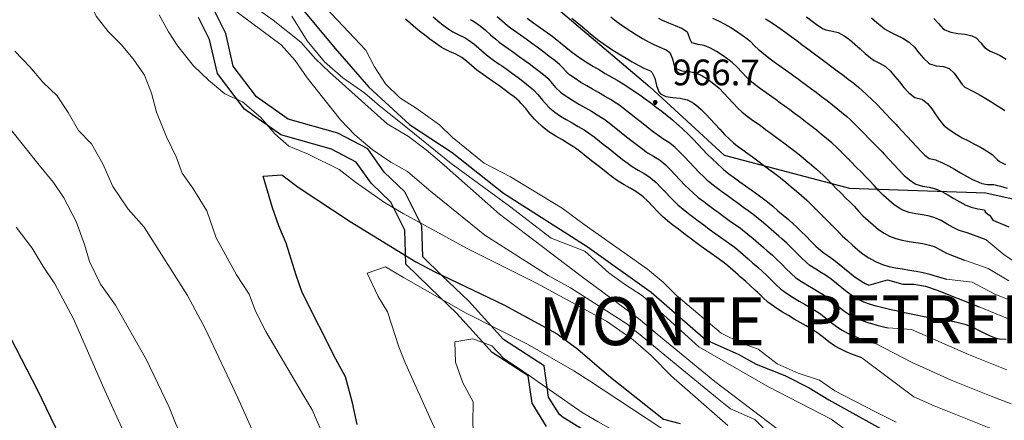
# Model space of a CAD drawing. Units: millimetres. Extents: x 527105 to 532105, y 4516728 to 4521728.
# Drawn here: x 529661 to 529949, y 4519314 to 4519431 of the extents above; entities that cross this region are included whole.
import ezdxf

# ---------------------------------------------------------------- set-up
doc = ezdxf.new("R2010")
doc.units = ezdxf.units.MM
for name, color, linetype, lineweight in [('05.01-Curva dir.', 7, 'Continuous', 30), ('05.02-Curva ord.', 7, 'Continuous', 0), ('80100000', 7, 'Continuous', 30)]:
    doc.layers.add(name, color=color, linetype=linetype, lineweight=lineweight)
for name, color, linetype in [('06.11-Bosco area', 7, 'Continuous'), ('06.28-Limite Bosco', 7, 'Continuous'), ('09.11-Monte seconda.', 7, 'Continuous'), ('80200000', 7, 'Continuous'), ('80400000', 7, 'Continuous'), ('A0140000', 7, 'Continuous')]:
    doc.layers.add(name, color=color, linetype=linetype)
doc.styles.add('Roman', font='Roman', dxfattribs={"height": 0.2})
doc.styles.add('Style00', font='Arial', dxfattribs={"height": 0.2})

# ---------------------------------------------------------------- blocks, each defined once
blk = doc.blocks.new('CERCHIO5')
for p, q in [((-0.2, 0.06), (-0.21, 0)), ((-0.21, 0), (-0.2, -0.06)), ((0, -0.2), (-0.21, 0)), ((-0.21, 0), (0, 0)), ((-0.2, -0.06), (0.02, 0.2)), ((-0.17, 0.12), (-0.2, 0.06)), ((0.16, -0.12), (-0.2, 0.06)), ((-0.2, 0.06), (0.19, -0.06)), ((-0.15, 0.09), (-0.18, 0.06)), ((-0.17, 0.09), (-0.18, 0.09)), ((-0.18, 0.09), (-0.09, 0.06)), ((-0.18, 0.06), (-0.18, 0.03)), ((-0.18, 0.03), (-0.18, 0.01)), ((-0.18, 0.01), (-0.18, -0.05)), ((-0.17, -0.12), (0.09, 0.18)), ((-0.12, 0.17), (-0.17, 0.12)), ((0.19, -0.06), (-0.17, 0.12)), ((-0.17, 0.12), (0, 0)), ((-0.17, 0.02), (-0.08, 0.11)), ((-0.15, 0.09), (-0.17, 0.09)), ((-0.16, 0.05), (-0.17, 0)), ((-0.12, -0.02), (-0.17, 0.02)), ((0, 0), (-0.17, -0.12)), ((-0.17, 0), (-0.16, -0.08)), ((-0.07, 0.16), (-0.16, 0.05)), ((-0.14, 0.05), (-0.16, -0.02)), ((-0.14, 0.11), (-0.15, 0.09)), ((-0.13, 0.02), (-0.15, 0.09)), ((-0.09, 0.06), (-0.14, 0.14)), ((-0.14, 0.14), (0, 0.07)), ((-0.1, 0.12), (-0.14, 0.11)), ((-0.13, 0.09), (-0.14, 0)), ((-0.08, 0.08), (-0.14, 0.05)), ((-0.14, 0), (-0.12, -0.07)), ((-0.07, 0.16), (-0.13, 0.09)), ((-0.13, 0.09), (-0.12, 0.11)), ((-0.11, -0.01), (-0.13, 0.09)), ((-0.09, -0.03), (-0.13, 0.02)), ((-0.07, 0.19), (-0.12, 0.17)), ((0.06, 0.19), (-0.12, -0.16)), ((-0.12, -0.16), (-0.07, 0.19)), ((0, -0.2), (-0.12, 0.17)), ((-0.12, 0.17), (0.16, -0.12)), ((-0.12, 0.11), (-0.11, 0.14)), ((-0.08, 0.05), (-0.12, -0.02)), ((-0.11, 0.14), (-0.1, 0.18)), ((-0.1, 0.18), (-0.08, 0.17)), ((-0.07, 0.16), (-0.1, 0.12)), ((-0.08, 0.17), (-0.03, 0.18)), ((-0.02, 0.15), (-0.08, 0.05)), ((-0.05, 0.13), (-0.08, 0.08)), ((-0.08, 0.11), (0.01, 0.1)), ((0, 0.2), (-0.07, 0.19)), ((0.02, 0.2), (-0.07, 0.16)), ((-0.07, 0.19), (0.12, -0.16)), ((-0.03, 0.18), (-0.07, 0.16)), ((0, 0.15), (-0.07, 0.16)), ((-0.05, 0.06), (-0.07, -0.01)), ((-0.07, -0.18), (0.04, 0.01)), ((0.01, 0.15), (-0.05, 0.11)), ((-0.04, 0.12), (-0.05, 0.13)), ((-0.05, 0.11), (-0.05, 0.06)), ((-0.02, 0.1), (-0.05, 0.06)), ((-0.05, 0.06), (-0.02, 0.1)), ((-0.03, 0.18), (-0.04, 0.12)), ((0.01, 0.19), (-0.03, 0.18)), ((0, 0.17), (-0.03, 0.18)), ((-0.03, 0.18), (0.01, 0.15)), ((0.01, 0.05), (-0.03, -0.02)), ((0.06, 0.13), (-0.02, 0.15)), ((-0.02, 0.1), (0.03, 0.11)), ((0.07, 0.09), (-0.02, 0.1)), ((0, 0), (0, 0.2)), ((0.06, 0.19), (0, 0.2)), ((0, 0.07), (0.04, 0.2)), ((0, 0), (0.06, 0.19)), ((0.12, 0.17), (0, -0.2)), ((0.04, 0.16), (0, 0.17)), ((0.06, 0.14), (0, 0.15)), ((0.07, 0.05), (0, -0.04)), ((0, 0), (0.2, 0)), ((0, 0), (0, -0.2)), ((0.03, 0.11), (0.01, 0.19)), ((0.01, 0.1), (0.07, 0.05)), ((0.07, 0.04), (0.01, 0.05)), ((0.15, 0.14), (0.03, 0.07)), ((0.03, 0.11), (0.09, 0.09)), ((0.07, -0.09), (0.03, 0.11)), ((0.03, 0.07), (0.19, 0.06)), ((0.03, -0.08), (0.08, 0.07)), ((0.04, 0.2), (0.07, 0.1)), ((0.09, 0.18), (0.04, -0.2)), ((0.11, 0.14), (0.04, 0.16)), ((0.04, 0.01), (0.15, 0.14)), ((0.05, -0.06), (0.11, 0.03)), ((0.12, 0.17), (0.06, 0.19)), ((0.06, -0.19), (0.12, 0.17)), ((0.12, 0.12), (0.06, 0.14)), ((0.08, 0.07), (0.06, 0.13)), ((0.16, 0.12), (0.06, -0.19)), ((0.07, 0.1), (0.08, 0.18)), ((0.12, 0.04), (0.07, 0.09)), ((0.07, -0.02), (0.07, 0.04)), ((0.08, 0.18), (0.2, -0.03)), ((0.09, 0.09), (0.12, 0.05)), ((0.14, 0.07), (0.1, -0.08)), ((0.16, 0.11), (0.11, 0.14)), ((0.11, 0.03), (0.14, 0.1)), ((0.16, 0.12), (0.12, 0.17)), ((0.12, -0.16), (0.16, 0.12)), ((0.16, 0.06), (0.12, 0.12)), ((0.12, 0.05), (0.12, 0.05)), ((0.12, 0.05), (0.13, -0.03)), ((0.12, -0.06), (0.12, 0.04)), ((0.13, -0.07), (0.16, 0)), ((0.14, 0.1), (0.14, 0.07)), ((0.19, 0.06), (0.16, 0.12)), ((0.17, 0.06), (0.16, 0.11)), ((0.16, 0.04), (0.16, 0.06)), ((0.16, 0), (0.16, 0.04)), ((0.19, 0.06), (0.17, -0.1)), ((0.18, -0.01), (0.17, 0.06)), ((0.2, 0), (0.19, 0.06)), ((0.19, -0.06), (0.2, 0)), ((-0.2, -0.06), (-0.17, -0.12)), ((0.17, -0.1), (-0.2, -0.06)), ((-0.18, -0.05), (-0.16, -0.1)), ((-0.17, -0.12), (-0.12, -0.16)), ((-0.16, -0.02), (-0.12, -0.04)), ((-0.15, -0.04), (-0.16, -0.11)), ((-0.16, -0.08), (-0.13, -0.13)), ((-0.16, -0.1), (-0.12, -0.15)), ((-0.16, -0.11), (-0.11, -0.13)), ((-0.12, -0.02), (-0.15, -0.04)), ((-0.13, -0.06), (-0.11, -0.02)), ((-0.1, -0.08), (-0.13, -0.06)), ((-0.13, -0.13), (-0.06, -0.15)), ((-0.11, -0.02), (-0.12, -0.02)), ((-0.12, -0.04), (-0.08, -0.02)), ((-0.12, -0.07), (-0.09, -0.09)), ((-0.12, -0.15), (-0.06, -0.16)), ((-0.12, -0.16), (-0.07, -0.19)), ((-0.1, -0.08), (-0.11, -0.01)), ((-0.11, -0.13), (-0.09, -0.16)), ((-0.06, -0.04), (-0.1, -0.1)), ((0, -0.09), (-0.1, -0.08)), ((-0.08, -0.14), (-0.1, -0.08)), ((-0.1, -0.1), (0.03, -0.13)), ((-0.05, -0.07), (-0.09, -0.03)), ((-0.09, -0.18), (-0.05, -0.07)), ((-0.09, -0.09), (-0.03, -0.13)), ((-0.09, -0.16), (-0.09, -0.18)), ((-0.03, -0.15), (-0.08, -0.14)), ((-0.07, -0.01), (-0.04, -0.05)), ((0.04, -0.2), (-0.07, -0.18)), ((-0.07, -0.19), (0, -0.2)), ((0.1, -0.08), (-0.06, -0.04)), ((-0.06, -0.15), (0.01, -0.16)), ((-0.06, -0.16), (-0.03, -0.19)), ((0, -0.04), (-0.05, -0.07)), ((0.05, -0.06), (-0.05, -0.07)), ((-0.05, -0.07), (0.05, -0.06)), ((-0.05, -0.07), (-0.05, -0.18)), ((-0.05, -0.18), (0.03, -0.08)), ((-0.04, -0.05), (0.01, -0.06)), ((-0.03, -0.02), (0.02, -0.05)), ((-0.03, -0.13), (0.05, -0.13)), ((0.05, -0.13), (-0.03, -0.15)), ((-0.03, -0.19), (0.04, -0.18)), ((0.14, -0.11), (0, -0.09)), ((0, -0.2), (0.06, -0.19)), ((0.01, -0.06), (0.05, -0.06)), ((0.01, -0.16), (0.04, -0.15)), ((0.02, -0.05), (0.07, -0.07)), ((0.03, -0.13), (0.07, -0.09)), ((0.13, -0.03), (0.04, -0.05)), ((0.04, -0.05), (0.05, -0.13)), ((0.04, -0.15), (0.1, -0.13)), ((0.04, -0.18), (0.06, -0.18)), ((0.05, -0.06), (0.07, -0.02)), ((0.13, -0.03), (0.05, -0.06)), ((0.05, -0.13), (0.11, -0.11)), ((0.06, -0.19), (0.12, -0.16)), ((0.06, -0.18), (0.09, -0.16)), ((0.07, -0.07), (0.15, -0.08)), ((0.09, -0.16), (0.12, -0.15)), ((0.1, -0.13), (0.13, -0.07)), ((0.11, -0.11), (0.12, -0.06)), ((0.12, -0.15), (0.14, -0.11)), ((0.12, -0.16), (0.16, -0.12)), ((0.2, -0.03), (0.13, -0.03)), ((0.15, -0.08), (0.18, -0.07)), ((0.16, -0.12), (0.19, -0.06)), ((0.18, -0.07), (0.18, -0.01))]:
    blk.add_line(p, q)

msp = doc.modelspace()

# ---------------------------------------------------------------- linework, layer by layer
at = {"layer": '05.01-Curva dir.', "linetype": 'Continuous'}
for points in [[(529651.672, 4519517.346, 1000), (529661.91, 4519509.508, 1000), (529666.734, 4519506.668, 1000), (529685.09, 4519495.492, 1000), (529689.734, 4519492.293, 1000), (529706.289, 4519480.471, 1000), (529715.586, 4519467.813, 1000), (529727.473, 4519453.945, 1000), (529739.352, 4519439.055, 1000), (529753.297, 4519422.117, 1000), (529763.117, 4519410.813, 1000), (529775.023, 4519400.008, 1000), (529787.469, 4519391.758, 1000), (529802.488, 4519379.914, 1000), (529826.863, 4519364.43, 1000), (529845.519, 4519351.039, 1000), (529861.57, 4519337.141, 1000), (529870.945, 4519332.938, 1000), (529876.195, 4519330.094, 1000), (529884.547, 4519326.754, 1000), (529891.699, 4519323.123, 1000), (529897.422, 4519319.678, 1000), (529916.856, 4519308.854, 1000)], [(529759.754, 4519312.441, 1025), (529758.422, 4519318.789, 1025), (529756.309, 4519326.338, 1025), (529753.469, 4519331.559, 1025), (529743.719, 4519350.996, 1025), (529741.894, 4519355.973, 1025), (529739.023, 4519365.379, 1025), (529736.898, 4519370.416, 1025), (529735.019, 4519375.691, 1025), (529732.324, 4519384.857, 1025), (529737.711, 4519385.244, 1025), (529742.531, 4519381.685, 1025), (529757.727, 4519371.664, 1025), (529776.852, 4519359.887, 1025), (529782.394, 4519356.98, 1025), (529802.551, 4519347.408, 1025), (529818.109, 4519338.941, 1025), (529824.125, 4519334.479, 1025), (529833.172, 4519326.648, 1025), (529849.121, 4519313.992, 1025), (529854.074, 4519312.707, 1025)], [(529945.289, 4519372.076, 950), (529949.945, 4519370.074, 950)], [(529688.34, 4519275.563, 1000), (529686.414, 4519280.23, 1000), (529677.387, 4519300.619, 1000), (529674.195, 4519306.441, 1000), (529666.516, 4519322.398, 1000), (529655.519, 4519343.695, 1000)]]:
    msp.add_polyline3d(points, dxfattribs=at)
at = {"layer": '05.02-Curva ord.', "linetype": 'Continuous'}
for points in [[(529661.086, 4519501.56, 1010), (529667.691, 4519496.256, 1010), (529686.387, 4519482.506, 1010), (529703.051, 4519469.127, 1010), (529707.266, 4519463.957, 1010), (529712.898, 4519456.207, 1010), (529726.184, 4519437.348, 1010), (529730.231, 4519433.914, 1010), (529735.234, 4519430.355, 1010), (529743.269, 4519423.967, 1010), (529747.547, 4519419.154, 1010), (529751.648, 4519415.242, 1010), (529768.484, 4519400.127, 1010), (529774.738, 4519396.441, 1010), (529779.922, 4519392.582, 1010), (529785.094, 4519388.065, 1010), (529801.273, 4519373.793, 1010), (529806.816, 4519369.631, 1010), (529825.09, 4519355.705, 1010), (529841.824, 4519343.402, 1010), (529847.301, 4519338.822, 1010), (529864.199, 4519324.963, 1010), (529882.773, 4519310.916, 1010)], [(529755.703, 4519295.779, 1020), (529746.625, 4519316.707, 1020), (529743.961, 4519321.15, 1020), (529733.066, 4519339.578, 1020), (529730.051, 4519345.518, 1020), (529728.227, 4519350.432, 1020), (529724.496, 4519356.137, 1020), (529718.578, 4519366.94, 1020), (529715.816, 4519374.789, 1020), (529711.731, 4519381.395, 1020), (529708.644, 4519385.779, 1020), (529706.879, 4519390.574, 1020), (529704.106, 4519396.393, 1020), (529701.16, 4519403.588, 1020), (529699.695, 4519409.1, 1020), (529697.695, 4519414.375, 1020), (529694.316, 4519419.119, 1020), (529690.809, 4519423.328, 1020), (529687.066, 4519427.059, 1020), (529683.504, 4519431.566, 1020), (529680.789, 4519437.443, 1020), (529677.227, 4519441.234, 1020), (529669.609, 4519448.457, 1020), (529657.949, 4519458.217, 1020)], [(529747.301, 4519437.578, 995), (529762.273, 4519421.695, 995), (529764.754, 4519416.777, 995), (529768.016, 4519411.793, 995), (529772.18, 4519407.76, 995), (529777.004, 4519404.74, 995), (529783.734, 4519399.855, 995), (529787.602, 4519396.184, 995), (529796.766, 4519388.711, 995), (529804.516, 4519384.658, 995), (529819.59, 4519375.594, 995), (529826.019, 4519370.77, 995), (529844.539, 4519357.738, 995), (529849.066, 4519353.943, 995), (529852.93, 4519350.092, 995), (529865.961, 4519339.068, 995), (529871.984, 4519336.16, 995), (529876.762, 4519334.457, 995), (529882.356, 4519330.117, 995), (529888.496, 4519327.406, 995), (529894.75, 4519325.414, 995), (529899.134, 4519322.272, 995), (529911.098, 4519316.199, 995), (529917.072, 4519313.174, 995)], [(529701.93, 4519431.932, 1020), (529704.648, 4519427.012, 1020), (529707.375, 4519422.809, 1020), (529712.004, 4519417.039, 1020), (529716.344, 4519412.887, 1020), (529721.106, 4519408.91, 1020), (529726.234, 4519406.547, 1020), (529731.648, 4519401.967, 1020), (529735.691, 4519397.277, 1020), (529739.797, 4519393.605, 1020), (529745.461, 4519391.357, 1020), (529754.523, 4519386.877, 1020), (529759.289, 4519383.139, 1020), (529767.746, 4519377.227, 1020), (529773.172, 4519374.023, 1020), (529791.887, 4519363.801, 1020), (529812.102, 4519353.691, 1020), (529832.484, 4519342.623, 1020), (529840.352, 4519337.131, 1020), (529845.523, 4519332.555, 1020), (529851.469, 4519326.598, 1020), (529867.949, 4519312.203, 1020)], [(529723.231, 4519433.836, 1015), (529737.519, 4519423.225, 1015), (529741.68, 4519418.592, 1015), (529745.121, 4519413.547, 1015), (529754.914, 4519401.348, 1015), (529759.074, 4519396.957, 1015), (529764.129, 4519392.68, 1015), (529769.551, 4519388.938, 1015), (529774.441, 4519386.275, 1015), (529780.625, 4519380.916, 1015), (529796.996, 4519367.658, 1015), (529815.488, 4519355.961, 1015), (529822.016, 4519352.289, 1015), (529838.465, 4519341.852, 1015), (529851.777, 4519330.867, 1015), (529864.809, 4519320.164, 1015), (529868.773, 4519317.07, 1015), (529875.875, 4519313.953, 1015), (529884.891, 4519304.682, 1015)], [(529740.625, 4519431.578, 1005), (529745.125, 4519424.373, 1005), (529750.172, 4519418.242, 1005), (529755.586, 4519413.543, 1005), (529762.012, 4519409.102, 1005), (529766.258, 4519405.445, 1005), (529771.926, 4519400.938, 1005), (529787.223, 4519388.547, 1005), (529804.231, 4519376.148, 1005), (529816.414, 4519366.852, 1005), (529826.211, 4519362.994, 1005), (529833.231, 4519356.672, 1005), (529837.816, 4519353.354, 1005), (529843.059, 4519349.973, 1005), (529859.496, 4519335.148, 1005), (529879.641, 4519323.563, 1005), (529898.106, 4519314.053, 1005), (529905.012, 4519308.926, 1005)], [(529742.522, 4519275.779, 1015), (529741.309, 4519278.881, 1015), (529738.535, 4519284.879, 1015), (529736.539, 4519290.992, 1015), (529729.359, 4519310.234, 1015), (529724.934, 4519320.248, 1015), (529715.484, 4519340.283, 1015), (529710.227, 4519350.065, 1015), (529697.606, 4519369.996, 1015), (529692.91, 4519375.289, 1015), (529688.406, 4519381.895, 1015), (529685.516, 4519388.492, 1015), (529682.144, 4519394.373, 1015), (529678.398, 4519398.225, 1015), (529675.379, 4519403.445, 1015), (529672.121, 4519408.31, 1015), (529668.016, 4519412.342, 1015), (529664.215, 4519416.791, 1015), (529659.82, 4519421.363, 1015)], [(529722.282, 4519275.698, 1010), (529720.676, 4519278.766, 1010), (529717.965, 4519285.541, 1010), (529709.953, 4519306.283, 1010), (529706.711, 4519312.883, 1010), (529704.82, 4519317.56, 1010), (529698.266, 4519331.355, 1010), (529689.156, 4519347.26, 1010), (529684.766, 4519353.387, 1010), (529681.637, 4519360.045, 1010), (529680.172, 4519364.959, 1010), (529677.699, 4519371.672, 1010), (529674.148, 4519378.572, 1010), (529671.07, 4519383.076, 1010), (529666.914, 4519388.066, 1010), (529654.211, 4519403.873, 1010)], [(529705.46, 4519275.631, 1005), (529703.934, 4519280.006, 1005), (529701.453, 4519285.223, 1005), (529699.574, 4519290.318, 1005), (529692.035, 4519309.383, 1005), (529686.07, 4519322.398, 1005), (529676.93, 4519343.268, 1005), (529671.488, 4519353.527, 1005), (529668.051, 4519358.572, 1005), (529664.856, 4519363.914, 1005), (529660.227, 4519370.043, 1005)], [(529943.383, 4519366.284, 955), (529948.635, 4519361.992, 955), (529954.385, 4519358.135, 955)], [(529937.041, 4519360.43, 0), (529943.959, 4519357.963, 960), (529950.017, 4519354.34, 960)], [(529793.49, 4519275.982, 1030), (529788.398, 4519292.592, 1030), (529787.184, 4519298.699, 1030), (529785.426, 4519304.451, 1030), (529783.066, 4519309.729, 1030), (529773.801, 4519330.24, 1030), (529771.914, 4519335.096, 1030), (529768.566, 4519345.283, 1030), (529765.844, 4519349.787, 1030), (529762.656, 4519356.623, 1030), (529767.988, 4519358.445, 1030), (529773.234, 4519355.305, 1030), (529791.531, 4519344.904, 1030), (529809.481, 4519335.883, 1030), (529823.012, 4519328.146, 1030), (529827.535, 4519325.19, 1030), (529848.09, 4519311.666, 1030), (529870.074, 4519297.775, 1030), (529876.215, 4519294.449, 1030), (529889.816, 4519288.326, 1030), (529896.023, 4519286.973, 1030), (529918.481, 4519281.273, 1030), (529930.836, 4519277.252, 1030), (529932.067, 4519276.534, 1030)], [(529931.771, 4519354.89, 0), (529939.282, 4519353.935, 965), (529945.649, 4519350.544, 965), (529959.174, 4519345.169, 965)], [(529941.282, 4519346.749, 970), (529941.282, 4519346.749, 970), (529955.038, 4519341.156, 970)], [(529914.788, 4519340.617, 0), (529921.573, 4519340.161, 980), (529938.171, 4519332.859, 980), (529949.396, 4519328.375, 980)], [(529802.118, 4519276.016, 1035), (529801.059, 4519279.416, 1035), (529794.664, 4519299.73, 1035), (529793.926, 4519305.775, 1035), (529793.551, 4519312.895, 1035), (529793.586, 4519319.115, 1035), (529790.57, 4519324.576, 1035), (529788.453, 4519330.631, 1035), (529788.25, 4519336.551, 1035), (529793.461, 4519337.477, 1035), (529799.012, 4519335.41, 1035), (529802.574, 4519331.68, 1035), (529807.461, 4519328.48, 1035), (529825.387, 4519315.992, 1035), (529830.094, 4519313.271, 1035), (529848.574, 4519302.871, 1035), (529853.941, 4519300.566, 1035), (529867.309, 4519295.881, 1035), (529886.762, 4519287.568, 1035), (529891.227, 4519284.252, 1035), (529895.269, 4519280.877, 1035), (529901.395, 4519276.412, 1035)], [(529910.811, 4519336.14, 0), (529921.754, 4519330.512, 985), (529933.166, 4519325.366, 985), (529944.786, 4519320.708, 985), (529950.643, 4519318.519, 985)], [(529907.033, 4519331.886, 0), (529922.252, 4519320.527, 990), (529928.16, 4519317.874, 990), (529946.21, 4519310.719, 990), (529965.066, 4519306.165, 990), (529977.528, 4519302.837, 990), (529983.676, 4519300.963, 990), (530002.325, 4519296.059, 990), (530014.702, 4519292.723, 990), (530033.669, 4519289.835, 990), (530046.387, 4519288.515, 990), (530053.344, 4519287.389, 990), (530060.237, 4519286.027, 990), (530067.195, 4519284.909, 990), (530074.2, 4519284.06, 990), (530088.274, 4519283.204, 990), (530102.351, 4519282.537, 990), (530116.423, 4519281.671, 990), (530130.439, 4519280.284, 990), (530144.411, 4519278.53, 990), (530152.549, 4519277.412, 990)]]:
    msp.add_polyline3d(points, dxfattribs=at)
at = {"layer": '06.11-Bosco area', "linetype": 'Continuous'}
for points in [[(529555.341, 4519663.252, 960.367), (529670.581, 4519565.027, 958.727), (529786.838, 4519460.396, 957.033), (529845.136, 4519410.927, 956.205), (529866.828, 4519390.997, 955.886), (529903.434, 4519381.388, 955.476), (529943.305, 4519380.043, 955.044), (529986.813, 4519370.356, 954.447)], [(529836.039, 4519304.473, 1040.461), (529819.621, 4519314.732, 1037.307), (529818.762, 4519315.371, 1036.41), (529815.606, 4519320.461, 1033.963), (529814.281, 4519329.57, 1033.371), (529802.441, 4519337.275, 1031.845), (529792.301, 4519348.414, 1029.457), (529784.414, 4519355.969, 1027.931), (529778.902, 4519361.412, 1027.105), (529778.57, 4519370.441, 1025.723), (529773.625, 4519380.346, 1021.733), (529767.633, 4519386.092, 1019.627), (529762.824, 4519392.875, 1018.179), (529754.078, 4519397.426, 1017.234), (529739.617, 4519401.484, 1017.233), (529730.394, 4519408.08, 1017.997), (529723.563, 4519417.018, 1017.937), (529721.398, 4519426.5, 1017.595), (529717.668, 4519433.859, 1017.385)]]:
    msp.add_polyline3d(points, dxfattribs=at)
at = {"layer": '06.28-Limite Bosco', "linetype": 'Continuous'}
msp.add_polyline3d([(529815.016, 4519311.928, 1036.41), (529810.809, 4519318.711, 1033.963), (529809.66, 4519326.613, 1033.371), (529799.176, 4519333.435, 1031.845), (529788.719, 4519344.922, 1029.457), (529780.93, 4519352.385, 1027.931), (529773.977, 4519359.246, 1027.105), (529773.613, 4519369.176, 1025.723), (529769.539, 4519377.336, 1021.733), (529763.828, 4519382.813, 1019.627), (529759.445, 4519388.998, 1018.179), (529752.231, 4519392.752, 1017.234), (529737.422, 4519396.908, 1017.233), (529726.879, 4519404.449, 1017.997), (529718.93, 4519414.844, 1017.937), (529716.66, 4519424.787, 1017.595), (529713.406, 4519431.205, 1017.385)], dxfattribs=at)
at = {"layer": '80100000', "linetype": 'Continuous'}
for points in [[(529949.231, 4519337.219), (529947.261, 4519337.348), (529946.678, 4519337.484), (529944.817, 4519338.13), (529943.001, 4519338.988), (529941.199, 4519339.928), (529939.38, 4519340.82), (529937.514, 4519341.535), (529935.939, 4519341.96), (529933.984, 4519342.365), (529932.006, 4519342.695), (529930.023, 4519343.007), (529928.05, 4519343.354), (529926.721, 4519343.611), (529924.761, 4519344.007), (529922.948, 4519344.386), (529920.984, 4519344.783), (529919.019, 4519345.178), (529917.057, 4519345.585), (529915.101, 4519346.015), (529913.157, 4519346.48), (529911.229, 4519346.993), (529909.32, 4519347.566), (529907.623, 4519348.164), (529905.816, 4519349.017), (529904.42, 4519349.886), (529902.803, 4519351.052), (529901.233, 4519352.298), (529899.679, 4519353.574), (529898.109, 4519354.828), (529896.494, 4519356.01), (529895.324, 4519356.746), (529893.587, 4519357.75), (529891.929, 4519358.856), (529890.939, 4519359.674), (529889.478, 4519361.032), (529888.067, 4519362.456), (529886.664, 4519363.892), (529885.227, 4519365.286), (529885.187, 4519365.323), (529883.692, 4519366.65), (529882.86, 4519367.375), (529881.355, 4519368.692), (529879.846, 4519370.006), (529878.327, 4519371.307), (529876.789, 4519372.584), (529875.227, 4519373.829), (529873.894, 4519374.775), (529872.595, 4519375.709), (529870.971, 4519376.876), (529869.35, 4519378.046), (529867.734, 4519379.224), (529866.126, 4519380.412), (529864.529, 4519381.614), (529863.802, 4519382.166), (529862.248, 4519383.423), (529860.912, 4519384.665), (529859.499, 4519386.086), (529858.119, 4519387.545), (529856.752, 4519389.019), (529855.378, 4519390.481), (529853.975, 4519391.907), (529852.524, 4519393.273), (529851.005, 4519394.553), (529850.713, 4519394.765), (529848.996, 4519395.795), (529847.493, 4519396.86), (529845.889, 4519398.051), (529844.304, 4519399.27), (529842.731, 4519400.507), (529841.164, 4519401.751), (529839.596, 4519402.994), (529838.019, 4519404.224), (529837.737, 4519404.445), (529836.155, 4519405.667), (529835.395, 4519406.18), (529833.705, 4519407.248), (529831.981, 4519408.268), (529830.236, 4519409.259), (529828.487, 4519410.242), (529826.746, 4519411.236), (529825.03, 4519412.263), (529823.353, 4519413.342), (529821.729, 4519414.493), (529820.723, 4519415.408), (529819.532, 4519416.79), (529818.949, 4519417.333), (529817.42, 4519418.618), (529815.83, 4519419.838), (529814.23, 4519421.043), (529813.874, 4519421.313), (529812.273, 4519422.51), (529810.658, 4519423.688), (529809.034, 4519424.855), (529807.407, 4519426.017), (529805.782, 4519427.182), (529804.477, 4519428.112), (529803.632, 4519428.779), (529802.101, 4519430.074), (529800.594, 4519431.401)], [(529863.445, 4519430.958), (529865.26, 4519430.163), (529867.043, 4519429.254), (529868.788, 4519428.249), (529870.492, 4519427.163), (529872.15, 4519426.013), (529873.759, 4519424.815), (529874.447, 4519424.279), (529875.854, 4519422.862), (529876.79, 4519421.913), (529878.322, 4519420.637), (529879.897, 4519419.411), (529881.505, 4519418.223), (529883.134, 4519417.058), (529884.772, 4519415.905), (529886.407, 4519414.749), (529888.03, 4519413.578), (529888.216, 4519413.441), (529889.83, 4519412.262), (529890.514, 4519411.755), (529892.113, 4519410.556), (529893.712, 4519409.355), (529895.308, 4519408.15), (529896.898, 4519406.938), (529898.478, 4519405.713), (529900.046, 4519404.474), (529901.14, 4519403.592), (529902.671, 4519402.306), (529903.573, 4519401.493), (529905.015, 4519400.111), (529906.429, 4519398.698), (529907.825, 4519397.267), (529909.214, 4519395.828), (529910.606, 4519394.391), (529911.552, 4519393.43), (529912.968, 4519392.018), (529913.723, 4519391.251), (529915.082, 4519389.782), (529916.413, 4519388.284), (529917.76, 4519386.804), (529919.17, 4519385.394), (529919.45, 4519385.136), (529920.962, 4519383.793), (529922.603, 4519382.661), (529922.848, 4519382.538), (529924.734, 4519381.965), (529926.739, 4519381.641), (529928.593, 4519381.183), (529930.416, 4519380.389), (529932.181, 4519379.436), (529933.919, 4519378.41), (529935.66, 4519377.396), (529937.436, 4519376.479), (529938.98, 4519375.845), (529940.912, 4519375.331), (529942.854, 4519375.057), (529943.074, 4519374.462), (529943.892, 4519373.811), (529944.318, 4519373.563), (529944.638, 4519373.172), (529945.3, 4519372.071)]]:
    msp.add_lwpolyline(points, dxfattribs=at)
at = {"layer": '80200000', "linetype": 'Continuous'}
for points in [[(529907.033, 4519331.886), (529906.253, 4519332.162), (529904.376, 4519332.883), (529902.528, 4519333.669), (529900.723, 4519334.527), (529899.072, 4519335.413), (529897.428, 4519336.53), (529895.867, 4519337.793), (529894.277, 4519339.014), (529894.201, 4519339.067), (529892.53, 4519340.163), (529890.82, 4519341.207), (529889.088, 4519342.219), (529887.345, 4519343.216), (529885.608, 4519344.218), (529883.89, 4519345.245), (529882.205, 4519346.315), (529880.568, 4519347.446), (529879.628, 4519348.153), (529878.147, 4519349.486), (529876.742, 4519350.917), (529876.052, 4519351.584), (529874.574, 4519352.929), (529873.08, 4519354.257), (529871.575, 4519355.574), (529870.935, 4519356.13), (529869.429, 4519357.446), (529867.913, 4519358.75), (529866.362, 4519360.01), (529866.339, 4519360.028), (529864.729, 4519361.21), (529863.084, 4519362.348), (529861.811, 4519363.242), (529860.188, 4519364.409), (529858.569, 4519365.582), (529856.965, 4519366.774), (529856.689, 4519366.983), (529855.096, 4519368.192), (529853.505, 4519369.405), (529851.927, 4519370.635), (529850.375, 4519371.895), (529848.9, 4519373.16), (529847.461, 4519374.549), (529846.086, 4519376.013), (529844.707, 4519377.469), (529843.254, 4519378.832), (529842.757, 4519379.24), (529841.127, 4519380.379), (529839.405, 4519381.398), (529837.655, 4519382.385), (529835.946, 4519383.429), (529835.596, 4519383.665), (529833.98, 4519384.838), (529832.4, 4519386.064), (529830.833, 4519387.307), (529829.746, 4519388.158), (529828.175, 4519389.396), (529826.614, 4519390.648), (529825.044, 4519391.886), (529823.442, 4519393.079), (529822.873, 4519393.479), (529821.186, 4519394.55), (529819.444, 4519395.545), (529817.703, 4519396.537), (529816.013, 4519397.6), (529815.282, 4519398.122), (529813.741, 4519399.391), (529812.285, 4519400.77), (529811.514, 4519401.55), (529810.192, 4519403.05), (529808.937, 4519404.614), (529807.638, 4519406.133), (529807.053, 4519406.73), (529805.525, 4519408.015), (529804.292, 4519408.944), (529802.688, 4519410.136), (529801.064, 4519411.302), (529799.893, 4519412.14), (529798.259, 4519413.292), (529796.62, 4519414.437), (529795.003, 4519415.611), (529794.694, 4519415.845), (529793.157, 4519417.13), (529791.643, 4519418.444), (529790.276, 4519419.465), (529788.537, 4519420.437), (529786.717, 4519421.282), (529784.918, 4519422.166), (529784.237, 4519422.561), (529782.576, 4519423.666), (529780.967, 4519424.855), (529779.388, 4519426.088), (529778.438, 4519426.839), (529776.884, 4519428.094), (529775.352, 4519429.378), (529773.834, 4519430.679)], [(529781.885, 4519431.335), (529783.29, 4519430.208), (529784.863, 4519428.969), (529786.469, 4519427.775), (529787.632, 4519427.005), (529789.407, 4519426.085), (529791.221, 4519425.229), (529792.155, 4519424.687), (529793.756, 4519423.505), (529795.277, 4519422.204), (529796.787, 4519420.882), (529797.955, 4519419.934), (529799.57, 4519418.758), (529801.21, 4519417.613), (529801.856, 4519417.154), (529803.482, 4519415.991), (529805.106, 4519414.826), (529806.719, 4519413.645), (529807.605, 4519412.977), (529809.204, 4519411.771), (529810.754, 4519410.508), (529811.212, 4519410.083), (529812.544, 4519408.598), (529813.804, 4519407.038), (529814.584, 4519406.169), (529816.014, 4519404.767), (529817.431, 4519403.579), (529819.067, 4519402.446), (529820.772, 4519401.405), (529822.514, 4519400.413), (529824.261, 4519399.427), (529825.982, 4519398.403), (529827.3, 4519397.542), (529828.91, 4519396.361), (529830.479, 4519395.121), (529832.042, 4519393.872), (529832.503, 4519393.513), (529834.077, 4519392.28), (529835.644, 4519391.035), (529837.217, 4519389.801), (529838.812, 4519388.598), (529840.062, 4519387.708), (529841.765, 4519386.656), (529843.512, 4519385.667), (529845.188, 4519384.588), (529845.507, 4519384.345), (529847.01, 4519383.046), (529848.428, 4519381.639), (529849.801, 4519380.177), (529851.173, 4519378.709), (529852.584, 4519377.287), (529853.349, 4519376.581), (529854.871, 4519375.288), (529856.436, 4519374.045), (529858.025, 4519372.829), (529859.302, 4519371.86), (529860.901, 4519370.661), (529862.514, 4519369.481), (529864.134, 4519368.311), (529865.758, 4519367.144), (529865.838, 4519367.086), (529867.479, 4519365.943), (529869.104, 4519364.78), (529869.302, 4519364.628), (529870.858, 4519363.376), (529872.383, 4519362.083), (529873.891, 4519360.769), (529875.187, 4519359.637), (529876.693, 4519358.323), (529878.187, 4519356.994), (529879.11, 4519356.152), (529880.537, 4519354.747), (529881.942, 4519353.316), (529883.415, 4519351.973), (529883.729, 4519351.721), (529885.34, 4519350.555), (529887.018, 4519349.477), (529888.739, 4519348.455), (529890.48, 4519347.456), (529892.216, 4519346.45), (529893.923, 4519345.404), (529894.965, 4519344.715), (529896.568, 4519343.514), (529898.125, 4519342.243), (529899.702, 4519341.009), (529901.32, 4519339.948), (529903.082, 4519339.023), (529904.909, 4519338.202), (529906.781, 4519337.468), (529908.675, 4519336.803), (529909.804, 4519336.434), (529910.811, 4519336.14)], [(529792.821, 4519430.557), (529794.033, 4519429.908), (529795.644, 4519428.741), (529797.181, 4519427.463), (529798.687, 4519426.138), (529800.207, 4519424.829), (529801.216, 4519424.023), (529802.839, 4519422.857), (529803.819, 4519422.168), (529805.444, 4519421.004), (529807.071, 4519419.841), (529808.691, 4519418.67), (529810.297, 4519417.481), (529810.918, 4519417.01), (529812.518, 4519415.805), (529814.095, 4519414.571), (529815.372, 4519413.437), (529816.678, 4519411.926), (529817.653, 4519410.788), (529819.107, 4519409.412), (529819.58, 4519409.036), (529821.209, 4519407.892), (529822.898, 4519406.83), (529824.627, 4519405.821), (529826.375, 4519404.836), (529828.121, 4519403.847), (529829.844, 4519402.826), (529831.523, 4519401.744), (529831.728, 4519401.604), (529833.327, 4519400.407), (529834.89, 4519399.158), (529835.261, 4519398.869), (529836.837, 4519397.637), (529838.404, 4519396.394), (529839.972, 4519395.152), (529841.552, 4519393.925), (529843.152, 4519392.729), (529844.529, 4519391.751), (529846.247, 4519390.72), (529847.952, 4519389.677), (529848.256, 4519389.449), (529849.769, 4519388.161), (529851.205, 4519386.778), (529852.592, 4519385.333), (529853.96, 4519383.861), (529855.335, 4519382.398), (529856.747, 4519380.976), (529857.799, 4519380.002), (529859.332, 4519378.721), (529860.914, 4519377.497), (529861.916, 4519376.737), (529863.514, 4519375.536), (529865.124, 4519374.352), (529866.742, 4519373.178), (529868.365, 4519372.01), (529869.866, 4519370.931), (529871.507, 4519369.788), (529872.265, 4519369.228), (529873.825, 4519367.98), (529875.356, 4519366.696), (529876.87, 4519365.389), (529878.376, 4519364.072), (529879.44, 4519363.144), (529880.944, 4519361.827), (529882.169, 4519360.719), (529883.602, 4519359.32), (529885.003, 4519357.883), (529886.432, 4519356.484), (529887.829, 4519355.289), (529889.455, 4519354.143), (529891.163, 4519353.102), (529892.903, 4519352.103), (529894.628, 4519351.08), (529895.73, 4519350.363), (529897.34, 4519349.173), (529898.902, 4519347.909), (529900.461, 4519346.642), (529902.058, 4519345.444), (529903.568, 4519344.483), (529905.345, 4519343.58), (529907.201, 4519342.814), (529909.096, 4519342.151), (529909.562, 4519342), (529911.473, 4519341.433), (529913.405, 4519340.934), (529914.788, 4519340.617)], [(529809.335, 4519430.999), (529810.953, 4519429.826), (529812.584, 4519428.669), (529814.216, 4519427.513), (529815.839, 4519426.346), (529817.443, 4519425.152), (529817.543, 4519425.076), (529819.105, 4519423.827), (529820.64, 4519422.542), (529822.187, 4519421.275), (529823.692, 4519420.144), (529825.341, 4519419.021), (529827.023, 4519417.944), (529828.73, 4519416.903), (529830.453, 4519415.885), (529832.185, 4519414.879), (529833.918, 4519413.875), (529835.644, 4519412.861), (529837.356, 4519411.826), (529839.045, 4519410.758), (529840.582, 4519409.73), (529842.221, 4519408.587), (529843.848, 4519407.424), (529845.463, 4519406.242), (529847.063, 4519405.038), (529848.646, 4519403.812), (529850.21, 4519402.565), (529851.754, 4519401.294), (529853.275, 4519400), (529853.462, 4519399.838), (529854.943, 4519398.5), (529856.381, 4519397.113), (529857.79, 4519395.69), (529859.18, 4519394.247), (529860.564, 4519392.797), (529861.953, 4519391.354), (529863.361, 4519389.932), (529864.798, 4519388.544), (529866.277, 4519387.206), (529866.698, 4519386.844), (529868.248, 4519385.589), (529869.846, 4519384.392), (529871.477, 4519383.233), (529873.122, 4519382.092), (529874.767, 4519380.948), (529876.393, 4519379.781), (529877.922, 4519378.62), (529879.485, 4519377.375), (529881.035, 4519376.112), (529882.572, 4519374.833), (529884.097, 4519373.538), (529885.608, 4519372.228), (529887.107, 4519370.906), (529887.944, 4519370.157), (529889.398, 4519368.783), (529890.81, 4519367.357), (529892.211, 4519365.921), (529893.634, 4519364.513), (529895.11, 4519363.174), (529896.03, 4519362.424), (529897.259, 4519361.658), (529898.878, 4519360.483), (529900.454, 4519359.239), (529902.01, 4519357.964), (529903.568, 4519356.697), (529905.152, 4519355.475), (529906.783, 4519354.336), (529908.065, 4519353.552), (529909.079, 4519353.132), (529914.588, 4519354.627), (529919.009, 4519353.4), (529922.203, 4519353.4), (529925.642, 4519352.786), (529925.642, 4519352.786), (529925.642, 4519352.786), (529929.081, 4519351.682), (529941.282, 4519346.749)], [(529822.398, 4519430.985), (529823.958, 4519429.737), (529825.486, 4519428.447), (529827.008, 4519427.15), (529827.282, 4519426.919), (529828.788, 4519425.6), (529829.892, 4519424.712), (529831.522, 4519423.563), (529833.182, 4519422.45), (529834.866, 4519421.37), (529836.57, 4519420.32), (529838.292, 4519419.295), (529840.027, 4519418.293), (529841.771, 4519417.311), (529843.468, 4519416.372), (529845.352, 4519415.575), (529845.748, 4519415.262), (529846.619, 4519413.5), (529847.094, 4519411.363), (529847.757, 4519409.465), (529848.249, 4519408.873), (529849.875, 4519408.092), (529851.896, 4519407.794), (529854.048, 4519407.612), (529856.067, 4519407.179), (529856.22, 4519407.121), (529857.969, 4519406.147), (529858.605, 4519405.673), (529860.115, 4519404.385), (529861.547, 4519403), (529862.926, 4519401.548), (529864.276, 4519400.059), (529865.621, 4519398.563), (529866.987, 4519397.09), (529868.398, 4519395.67), (529869.594, 4519394.576), (529871.19, 4519393.374), (529871.897, 4519392.868), (529873.508, 4519391.685), (529875.124, 4519390.507), (529876.74, 4519389.331), (529877.376, 4519388.866)], [(529822.398, 4519430.985), (529823.958, 4519429.737), (529825.486, 4519428.447), (529827.008, 4519427.15), (529827.282, 4519426.919), (529828.788, 4519425.6), (529829.892, 4519424.712), (529831.522, 4519423.563), (529833.182, 4519422.45), (529834.866, 4519421.37), (529836.57, 4519420.32), (529838.292, 4519419.295), (529840.027, 4519418.293), (529841.771, 4519417.311), (529843.468, 4519416.372), (529845.352, 4519415.575), (529845.748, 4519415.262), (529846.619, 4519413.5), (529847.094, 4519411.363), (529847.757, 4519409.465), (529848.249, 4519408.873), (529849.875, 4519408.092), (529851.896, 4519407.794), (529854.048, 4519407.612), (529856.067, 4519407.179), (529856.22, 4519407.121), (529857.969, 4519406.147), (529858.605, 4519405.673), (529860.115, 4519404.385), (529861.547, 4519403), (529862.926, 4519401.548), (529864.276, 4519400.059), (529865.621, 4519398.563), (529866.987, 4519397.09), (529868.398, 4519395.67), (529869.594, 4519394.576), (529871.19, 4519393.374), (529871.897, 4519392.868), (529873.508, 4519391.685), (529875.124, 4519390.507), (529876.74, 4519389.331), (529878.354, 4519388.151), (529879.963, 4519386.965), (529881.247, 4519386.007), (529882.84, 4519384.798), (529883.367, 4519384.378), (529884.913, 4519383.11), (529886.449, 4519381.83), (529887.972, 4519380.533), (529889.479, 4519379.218), (529890.965, 4519377.882), (529891.931, 4519376.991), (529893.337, 4519375.57), (529893.465, 4519375.441), (529894.878, 4519374.027), (529896.295, 4519372.617), (529897.711, 4519371.206), (529899.12, 4519369.788), (529900.355, 4519368.523), (529901.351, 4519367.46), (529902.837, 4519366.109), (529904.347, 4519364.754), (529905.891, 4519363.435), (529907.481, 4519362.192), (529909.126, 4519361.063), (529910.837, 4519360.088), (529911.268, 4519359.877), (529913.082, 4519359.146), (529914.978, 4519358.595), (529916.934, 4519358.174), (529918.928, 4519357.834), (529920.94, 4519357.527), (529922.949, 4519357.203), (529924.933, 4519356.815), (529926.87, 4519356.312), (529928.038, 4519355.922), (529931.771, 4519354.89)], [(529833.827, 4519431.403), (529835.359, 4519430.12), (529836.301, 4519429.405), (529837.937, 4519428.263), (529839.611, 4519427.168), (529841.314, 4519426.116), (529843.04, 4519425.099), (529844.782, 4519424.11), (529846.15, 4519423.353), (529848.054, 4519422.559), (529849.945, 4519421.783), (529851.012, 4519420.988), (529851.786, 4519419.132), (529852.317, 4519417.076), (529852.831, 4519416.341), (529854.542, 4519415.665), (529856.659, 4519415.463), (529858.629, 4519415.066), (529860.427, 4519414.209), (529862.145, 4519413.153), (529863.885, 4519411.875), (529865.381, 4519410.569), (529866.782, 4519409.145), (529868.135, 4519407.659), (529869.484, 4519406.167), (529870.874, 4519404.723), (529871.992, 4519403.688), (529873.549, 4519402.44), (529875.171, 4519401.269), (529877.337, 4519399.726), (529878.949, 4519398.544), (529880.565, 4519397.367), (529882.18, 4519396.188), (529884.336, 4519394.59), (529885.935, 4519393.39), (529887.527, 4519392.179), (529889.292, 4519390.783), (529890.836, 4519389.513), (529892.367, 4519388.225), (529893.877, 4519386.914), (529895.812, 4519385.158), (529897.238, 4519383.759), (529898.63, 4519382.322), (529899.494, 4519381.438), (529900.908, 4519380.024), (529902.325, 4519378.615), (529903.737, 4519377.198), (529904.811, 4519376.099), (529906.155, 4519374.614), (529907.384, 4519373.352), (529908.873, 4519371.999), (529910.397, 4519370.655), (529911.972, 4519369.386), (529913.616, 4519368.256), (529915.128, 4519367.43), (529916.955, 4519366.726), (529918.878, 4519366.234), (529920.863, 4519365.874), (529922.874, 4519365.565), (529924.878, 4519365.228), (529926.839, 4519364.782), (529928.223, 4519364.342), (529930.011, 4519363.451), (529931.756, 4519362.448), (529932.773, 4519362.004), (529937.041, 4519360.43)], [(529910.673, 4519382.137), (529910.619, 4519382.198), (529909.267, 4519383.675), (529908.353, 4519384.608), (529906.938, 4519386.021), (529905.523, 4519387.434), (529905.318, 4519387.641), (529903.923, 4519389.074), (529902.533, 4519390.513), (529901.13, 4519391.938), (529899.693, 4519393.326), (529898.275, 4519394.61), (529896.758, 4519395.913), (529895.216, 4519397.187), (529893.791, 4519398.329), (529892.213, 4519399.557), (529890.623, 4519400.769), (529889.025, 4519401.972), (529887.425, 4519403.172), (529886.006, 4519404.224), (529884.391, 4519405.402), (529882.777, 4519406.583), (529882.42, 4519406.845), (529880.792, 4519408.009), (529879.153, 4519409.163), (529877.526, 4519410.33), (529875.932, 4519411.534), (529874.391, 4519412.801), (529873.357, 4519413.783), (529871.995, 4519415.26), (529870.634, 4519416.736), (529869.166, 4519418.077), (529867.967, 4519418.995), (529866.32, 4519420.157), (529864.611, 4519421.234), (529862.847, 4519422.196), (529861.037, 4519423.012), (529859.266, 4519423.303), (529857.413, 4519423.809), (529856.933, 4519424.751), (529856.276, 4519426.714), (529856.094, 4519426.9), (529854.536, 4519427.987), (529852.671, 4519428.786), (529850.702, 4519429.501), (529848.833, 4519430.335), (529847.793, 4519430.912)], [(529943.383, 4519366.284), (529937.791, 4519368.363), (529935.877, 4519368.925), (529935.506, 4519369.063), (529933.708, 4519369.919), (529931.966, 4519370.932), (529930.219, 4519371.934), (529928.408, 4519372.763), (529926.799, 4519373.234), (529924.808, 4519373.604), (529922.798, 4519373.916), (529920.835, 4519374.325), (529918.988, 4519374.984), (529918.109, 4519375.452), (529916.465, 4519376.584), (529914.912, 4519377.89), (529913.417, 4519379.244), (529913.364, 4519379.293), (529911.956, 4519380.706), (529910.619, 4519382.198), (529909.267, 4519383.675), (529908.353, 4519384.608), (529906.938, 4519386.021), (529905.523, 4519387.434), (529905.318, 4519387.641), (529903.923, 4519389.074), (529902.533, 4519390.513), (529901.13, 4519391.938), (529899.693, 4519393.326), (529898.275, 4519394.61), (529896.758, 4519395.913), (529895.216, 4519397.187), (529893.791, 4519398.329), (529892.213, 4519399.557), (529890.623, 4519400.769), (529889.025, 4519401.972), (529887.425, 4519403.172), (529886.006, 4519404.224), (529884.391, 4519405.402), (529882.777, 4519406.583), (529882.42, 4519406.845), (529880.792, 4519408.009), (529879.153, 4519409.163), (529877.526, 4519410.33), (529875.932, 4519411.534), (529874.391, 4519412.801), (529873.357, 4519413.783), (529871.995, 4519415.26), (529870.634, 4519416.736), (529869.166, 4519418.077), (529867.967, 4519418.995), (529866.32, 4519420.157), (529864.611, 4519421.234), (529862.847, 4519422.196), (529861.037, 4519423.012), (529859.266, 4519423.303), (529857.413, 4519423.809), (529856.933, 4519424.751), (529856.276, 4519426.714), (529856.094, 4519426.9), (529854.536, 4519427.987), (529852.671, 4519428.786), (529850.702, 4519429.501), (529848.833, 4519430.335), (529847.793, 4519430.912)], [(529878.955, 4519430.797), (529879.91, 4519430.226), (529881.568, 4519429.111), (529883.208, 4519427.97), (529884.834, 4519426.806), (529886.449, 4519425.627), (529888.056, 4519424.436), (529889.659, 4519423.239), (529891.262, 4519422.041), (529892.867, 4519420.848), (529893.6, 4519420.307), (529895.079, 4519419.203), (529896.681, 4519418.005), (529898.293, 4519416.818), (529899.908, 4519415.633), (529901.516, 4519414.44), (529903.11, 4519413.231), (529904.681, 4519411.996), (529906.22, 4519410.725), (529907.065, 4519409.996), (529908.543, 4519408.656), (529909.987, 4519407.276), (529911.404, 4519405.865), (529912.802, 4519404.432), (529914.186, 4519402.985), (529915.566, 4519401.534), (529916.947, 4519400.086), (529917.582, 4519399.427), (529918.95, 4519397.967), (529920.29, 4519396.476), (529921.624, 4519394.981), (529922.977, 4519393.506), (529924.371, 4519392.078), (529925.483, 4519391.028), (529926.707, 4519390.092), (529928.657, 4519389.644), (529928.778, 4519389.603), (529930.609, 4519388.83), (529932.389, 4519387.919), (529934.138, 4519386.921), (529935.874, 4519385.889), (529937.616, 4519384.874), (529939.382, 4519383.929), (529941.191, 4519383.105), (529942.084, 4519382.766), (529943.777, 4519382.421), (529945.61, 4519382.439), (529947.541, 4519382.024), (529949.444, 4519381.43)], [(529890.952, 4519431.352), (529892.517, 4519430.072), (529894.126, 4519428.893), (529895.814, 4519427.888), (529896.56, 4519427.534), (529898.532, 4519427.167), (529900.179, 4519426.817), (529901.884, 4519425.876), (529903.485, 4519424.717), (529905.021, 4519423.415), (529906.529, 4519422.047), (529908.048, 4519420.687), (529909.614, 4519419.411), (529910.646, 4519418.682), (529912.426, 4519417.753), (529913.933, 4519416.88), (529915.407, 4519415.54), (529916.743, 4519414.002), (529918.014, 4519412.377), (529919.291, 4519410.776), (529920.644, 4519409.31), (529922.147, 4519408.089), (529922.567, 4519407.828), (529924.535, 4519407.39), (529924.745, 4519407.285), (529926.21, 4519406.056), (529927.46, 4519404.498), (529928.618, 4519402.786), (529929.805, 4519401.093), (529931.142, 4519399.596), (529931.386, 4519399.379), (529932.95, 4519398.177), (529934.62, 4519397.102), (529936.366, 4519396.117), (529938.155, 4519395.182), (529939.955, 4519394.259), (529941.737, 4519393.309), (529943.467, 4519392.294), (529945.115, 4519391.174), (529945.284, 4519391.047), (529946.704, 4519389.616), (529947.255, 4519389.185), (529948.978, 4519388.26)], [(529909.905, 4519431.076), (529911.414, 4519429.707), (529912.967, 4519428.406), (529913.674, 4519427.905), (529915.41, 4519426.911), (529917.225, 4519426.032), (529919.025, 4519425.139), (529920.717, 4519424.103), (529921.024, 4519423.876), (529922.463, 4519422.486), (529923.749, 4519420.881), (529925.037, 4519419.299), (529926.479, 4519417.98), (529926.915, 4519417.7), (529928.806, 4519417.125), (529930.879, 4519416.863), (529932.603, 4519416.282), (529934.006, 4519414.957), (529935.176, 4519413.266), (529936.389, 4519411.609), (529937.12, 4519410.903), (529938.872, 4519409.958), (529939.822, 4519409.499), (529941.562, 4519408.515), (529943.294, 4519407.514), (529945.013, 4519406.49), (529946.713, 4519405.437), (529948.389, 4519404.349), (529948.819, 4519404.06)], [(529928.115, 4519430.872), (529929.484, 4519429.384), (529930.819, 4519427.882), (529931.262, 4519427.572), (529933.082, 4519426.876), (529935.113, 4519426.538), (529937.195, 4519426.291), (529939.165, 4519425.867), (529940.46, 4519425.279), (529941.755, 4519423.785), (529942.855, 4519422.428), (529944.544, 4519421.405), (529946.388, 4519420.573), (529947.437, 4519420.046), (529949.174, 4519419.055)]]:
    msp.add_lwpolyline(points, dxfattribs=at)

# ---------------------------------------------------------------- block references
at = {"layer": '80400000', "xscale": 2.5, "yscale": 2.5, "zscale": 2.5}
msp.add_blockref('CERCHIO5', (529846.736, 4519406.405), dxfattribs=at)

# ---------------------------------------------------------------- texts
at = {"layer": '09.11-Monte seconda.', "linetype": 'Continuous', "style": 'Roman'}
for s, p in [('MONTE', (529812.595, 4519335.594)), ('PETRELLA', (529889.41, 4519336.142))]:
    msp.add_text(s, height=14, dxfattribs=at).set_placement(p)
at = {"layer": 'A0140000', "linetype": 'Continuous', "style": 'Style00'}
msp.add_text('966.7', height=7.5, dxfattribs=at).set_placement((529851.736, 4519411.405))

doc.saveas('drawing.dxf')
